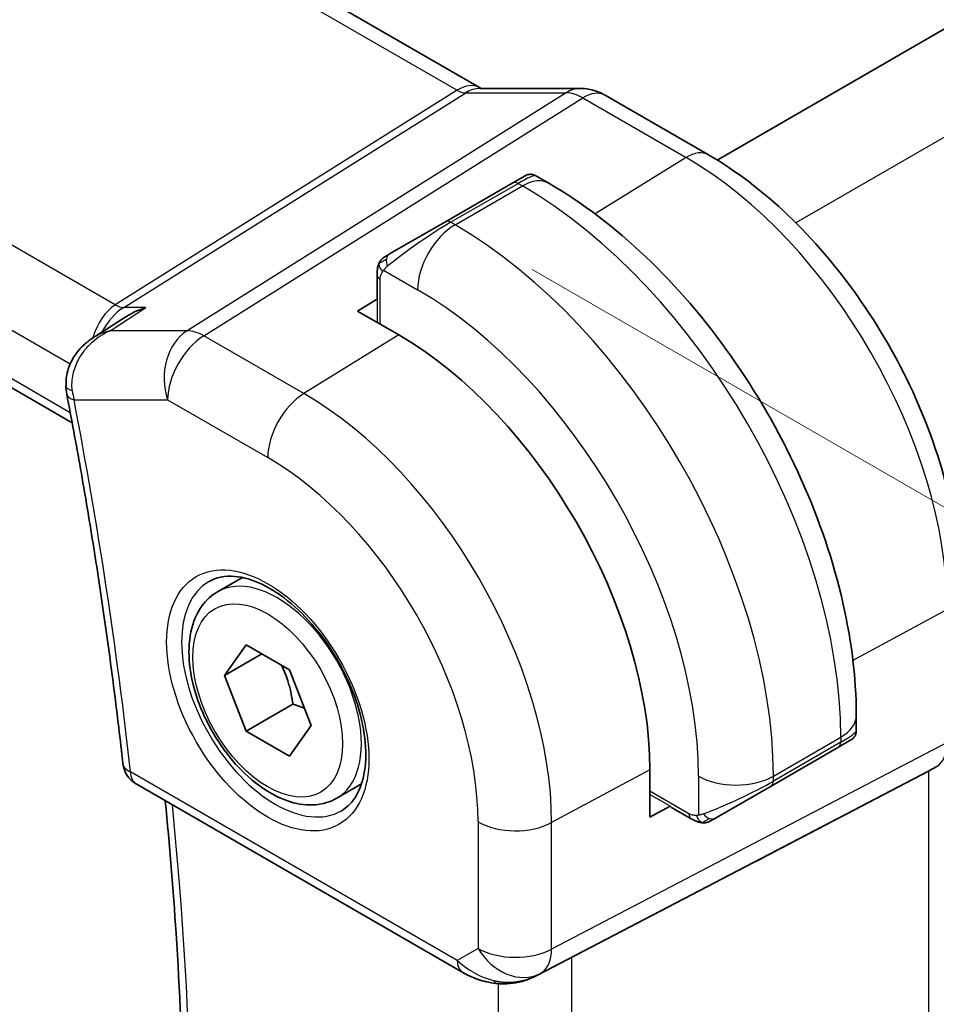
# Model space of a CAD drawing. Units: millimetres. Extents: x 14 to 2205, y 8 to 430.
# Drawn here: x 112 to 129, y 147 to 166 of the extents above; entities that cross this region are included whole.
import ezdxf

# ---------------------------------------------------------------- set-up
doc = ezdxf.new("R2010")
doc.units = ezdxf.units.MM
doc.layers.get('Defpoints').update_dxf_attribs({"lineweight": 25})
for name, color, linetype, lineweight in [('Dimension (ISO)', 7, 'Continuous', 18), ('Visible (ISO)', 7, 'Continuous', 35), ('Visible Narrow (ISO)', 7, 'Continuous', 25)]:
    doc.layers.add(name, color=color, linetype=linetype, lineweight=lineweight)
doc.styles.add('Note Text (TK)', font='MS PGothic.ttf')
doc.dimstyles.new('Default - Method 1b (TK)', dxfattribs={"dimtxt": 2.5, "dimasz": 2.5, "dimexe": 1, "dimexo": 1.5, "dimgap": 1, "dimtad": 1, "dimtoh": 1, "dimrnd": 1e-08, "dimdsep": 46, "dimtxsty": 'Note Text (TK)', "dimcen": 0.09, "dimdle": 5, "dimclrd": 100, "dimclre": 100, "dimclrt": 7, "dimadec": 1, "dimazin": 1, "dimtfac": 1, "dimtmove": 0, "dimatfit": 3, "dimfxl": 0, "dimtolj": 1, "dimlwd": -1, "dimlwe": -1, "dimarcsym": 0})

# ---------------------------------------------------------------- blocks, each defined once
blk = doc.blocks.new('*D3')
at = {"layer": 'Defpoints', "color": 0, "transparency": 16777216}
for p in [(119.95, 162.025), (119.992, 126.075), (143.326, 112.603)]:
    blk.add_point(p, dxfattribs=at)
at = {"layer": 'Dimension (ISO)', "color": 100, "transparency": 16777216}
for p, q in [((121.45, 161.159), (144.326, 147.951)), ((143.326, 146.029), (143.326, 115.103)), ((121.492, 125.209), (144.326, 112.025))]:
    blk.add_line(p, q, dxfattribs=at)
for points in [[(142.91, 146.029), (143.743, 146.029), (143.326, 148.529)], [(142.91, 115.103), (143.743, 115.103), (143.326, 112.603)]]:
    blk.add_solid(points, dxfattribs=at)
at = {"layer": 'Dimension (ISO)', "color": 7, "transparency": 16777216, "insert": (141.306, 128.857), "char_height": 2.5, "attachment_point": 4, "rotation": 90, "style": 'Note Text (TK)'}
blk.add_mtext('\\A1;{\\Q30.000;\\W0.816;\\H0.816x;44}', dxfattribs=at)
blk = doc.blocks.new('*D4')
at = {"layer": 'Defpoints', "color": 0, "transparency": 16777216}
for p in [(77.212, 157.714), (77.212, 136.355), (126.002, 129.593)]:
    blk.add_point(p, dxfattribs=at)
at = {"layer": 'Dimension (ISO)', "color": 100, "transparency": 16777216}
for p, q in [((77.212, 155.982), (77.212, 135.201)), ((123.837, 109.436), (79.377, 135.105)), ((126.002, 127.861), (126.002, 107.032))]:
    blk.add_line(p, q, dxfattribs=at)
for points in [[(79.585, 135.466), (79.169, 134.744), (77.212, 136.355)], [(124.046, 109.797), (123.629, 109.075), (126.002, 108.186)]]:
    blk.add_solid(points, dxfattribs=at)
at = {"layer": 'Dimension (ISO)', "color": 7, "transparency": 16777216, "insert": (101.626, 124.592), "char_height": 2.5, "attachment_point": 4, "rotation": 330, "style": 'Note Text (TK)'}
blk.add_mtext('\\A1;{\\Q-30.000;\\W0.816;\\H0.816x;69}', dxfattribs=at)

msp = doc.modelspace()

# ---------------------------------------------------------------- linework, layer by layer
at = {"layer": 'Visible (ISO)'}
for p, q in [((92.3276, 180.833), (120.4547, 164.5938)), ((147.8445, 176.4487), (124.9409, 163.2253)), ((84.224, 174.7402), (112.7639, 158.2626)), ((120.4655, 164.5758), (122.363, 164.5758)), ((124.7759, 163.3237), (122.8262, 164.4493)), ((121.0818, 162.7935), (121.3161, 162.9288)), ((121.5161, 162.9288), (121.7646, 162.7853)), ((121.0818, 162.7935), (119.809, 162.0586)), ((118.7578, 161.4517), (119.809, 162.0586)), ((118.5191, 161.0583), (118.5191, 160.6314)), ((118.1534, 160.3705), (118.5259, 160.6006)), ((118.9312, 159.9214), (118.1534, 160.3705)), ((113.1985, 159.8925), (113.7252, 160.2343)), ((115.5081, 155.07), (115.9766, 155.3406)), ((115.6398, 153.4908), (116.0481, 154.0716)), ((116.0481, 154.0716), (116.8646, 153.6002)), ((116.3469, 153.8991), (115.6398, 153.4908)), ((116.8646, 153.6002), (117.2728, 152.548)), ((116.0481, 152.4386), (115.6398, 153.4908)), ((116.932, 152.9489), (116.0481, 152.4386)), ((127.5679, 152.7337), (127.5679, 152.4467)), ((117.2728, 152.548), (116.8646, 151.9672)), ((116.8646, 151.9672), (116.0481, 152.4386)), ((125.9608, 151.4033), (127.2336, 152.1382)), ((127.4679, 152.2735), (127.2336, 152.1382)), ((129.0985, 151.778), (128.952, 151.6934)), ((123.671, 150.8136), (123.671, 151.7117)), ((126.2675, 150.2909), (128.9319, 151.6824)), ((113.9692, 151.443), (120.1374, 147.8818)), ((117.7581, 151.1729), (118.2266, 151.4434)), ((125.9608, 151.4033), (124.9096, 150.7964)), ((124.0566, 151.0211), (123.671, 150.8136)), ((124.0798, 150.9998), (124.4496, 150.7864)), ((121.5358, 147.8247), (125.6291, 149.9578))]:
    msp.add_line(p, q, dxfattribs=at)
msp.add_arc((114.2192, 151.876), 0.5, 186.32297, 240, dxfattribs=at)
for centre, major_axis, ratio, start_param, end_param in [((122.363, 163.7758), (0, 0.8), 0.7745967, 6.280579, 6.2831853), ((122.4262, 163.7565), (0.4, 0.6928), 0.5773503, 0, 0.0069996), ((118.9312, 154.4483), (-3.3516, 5.8051), 0.5773503, 3.9269908, 5.4977871), ((113.1525, 158.8997), (-0.4911, -0.0941), 0.4208069, 6.2802518, 6.2831853), ((126.5679, 151.9848), (-0.999, -0.4665), 0.0949824, 3.0919959, 3.0972675), ((128.3863, 152.2906), (0.7391, -0.4267), 0.7174389, 5.8555796, 5.8904862), ((100.9688, 138.2341), (35.7764, 17.8747), 0.0182752, 5.463727, 5.4886568), ((121.0824, 148.7161), (-0.9783, -0.5054), 0.9079628, 0.8024304, 1.5873239), ((121.0824, 148.7161), (0.1519, -0.9901), 0.9836509, 0.3275186, 0.3481633)]:
    msp.add_ellipse(centre, major_axis=major_axis, ratio=ratio, start_param=start_param, end_param=end_param, dxfattribs=at)
for points in [[(120.4517, 164.595), (120.469, 164.585), (120.4825, 164.579), (120.4907, 164.5758)], [(118.6812, 161.4075), (118.6816, 161.4077), (118.6816, 161.4077), (118.6823, 161.4081)], [(118.5549, 161.2737), (118.5583, 161.2815), (118.5621, 161.2892), (118.566, 161.2963)], [(118.5549, 161.2737), (118.5549, 161.2737), (118.5549, 161.2737), (118.5549, 161.2737)], [(118.566, 161.2963), (118.566, 161.2963), (118.566, 161.2963), (118.566, 161.2963)], [(112.6615, 158.8062), (112.6517, 158.8575), (112.6455, 158.91), (112.6429, 158.9629)], [(124.6537, 150.7096), (124.6537, 150.7096), (124.6537, 150.7096), (124.6537, 150.7096)], [(124.6786, 150.7079), (124.6706, 150.7081), (124.6621, 150.7087), (124.6537, 150.7096)], [(124.6786, 150.7079), (124.6789, 150.7079), (124.6791, 150.7079), (124.6793, 150.7079)]]:
    msp.add_open_spline(points, degree=3, dxfattribs=at)
for points, knots in [([(122.3646, 164.5756), (122.4593, 164.5756), (122.5547, 164.56), (122.7015, 164.512), (122.7575, 164.4873), (122.8106, 164.4577)], [0, 0, 0, 0, 0.028561726, 0.028561726, 0.046974271, 0.046974271, 0.046974271, 0.046974271]), ([(129.5399, 155.0723), (129.5399, 155.6725), (129.4582, 156.3031), (129.1494, 157.5789), (128.922, 158.224), (128.3436, 159.4772), (127.9926, 160.0852), (127.1964, 161.2128), (126.7515, 161.7323), (125.801, 162.6376), (125.2957, 163.0236), (124.7759, 163.3237)], [0, 0, 0, 0, 0.3141593, 0.3141593, 0.6283185, 0.6283185, 0.9424778, 0.9424778, 1.2566371, 1.2566371, 1.5707963, 1.5707963, 1.5707963, 1.5707963]), ([(121.3161, 162.9288), (121.3162, 162.9288), (121.3162, 162.9288), (121.3164, 162.9289), (121.3165, 162.929), (121.3168, 162.9291), (121.3169, 162.9292), (121.3175, 162.9295), (121.3178, 162.9297), (121.3193, 162.9306), (121.3205, 162.9312), (121.3251, 162.9336), (121.3286, 162.9354), (121.3429, 162.9419), (121.354, 162.9459), (121.3865, 162.9544), (121.4088, 162.9566), (121.4518, 162.9535), (121.4731, 162.9484), (121.5009, 162.9369), (121.5088, 162.933), (121.5165, 162.9286)], [0, 0, 0, 0, 0.000025225, 0.000025225, 0.000065616, 0.000065616, 0.000117883, 0.000117883, 0.000248402, 0.000248402, 0.00063949, 0.00063949, 0.001812884, 0.001812884, 0.00534494, 0.00534494, 0.011892204, 0.011892204, 0.018282462, 0.018282462, 0.020923247, 0.020923247, 0.020923247, 0.020923247]), ([(121.7646, 162.7853), (122.3985, 162.4193), (123.0142, 161.9489), (124.1721, 160.846), (124.714, 160.2133), (125.6835, 158.8402), (126.1109, 158.1), (126.8153, 156.5738), (127.0922, 155.7882), (127.4684, 154.234), (127.5679, 153.4656), (127.5679, 152.7337)], [4.712389, 4.712389, 4.712389, 4.712389, 5.0265482, 5.0265482, 5.3407075, 5.3407075, 5.6548668, 5.6548668, 5.969026, 5.969026, 6.2831853, 6.2831853, 6.2831853, 6.2831853]), ([(118.566, 161.2963), (118.5693, 161.3022), (118.573, 161.3083), (118.581, 161.3203), (118.5854, 161.3262), (118.5978, 161.3413), (118.6065, 161.3502), (118.6286, 161.3707), (118.6425, 161.3818), (118.6614, 161.3951), (118.6661, 161.3982), (118.6734, 161.4028), (118.676, 161.4044), (118.6793, 161.4064), (118.68, 161.4068), (118.6808, 161.4073), (118.6809, 161.4073), (118.6811, 161.4074), (118.6811, 161.4074), (118.6812, 161.4075)], [0, 0, 0, 0, 0.002122275, 0.002122275, 0.004320917, 0.004320917, 0.008043854, 0.008043854, 0.013347151, 0.013347151, 0.015067669, 0.015067669, 0.016004461, 0.016004461, 0.016254338, 0.016254338, 0.01630119, 0.01630119, 0.016313861, 0.016313861, 0.016313861, 0.016313861]), ([(118.7578, 161.4517), (118.7533, 161.4491), (118.7488, 161.4465), (118.7442, 161.4438), (118.7396, 161.4412), (118.735, 161.4385), (118.7304, 161.4359), (118.7258, 161.4332), (118.7212, 161.4306), (118.7169, 161.4281), (118.7125, 161.4255), (118.7083, 161.4231), (118.7045, 161.4209), (118.7006, 161.4187), (118.6972, 161.4167), (118.6942, 161.415), (118.6912, 161.4132), (118.6887, 161.4118), (118.6867, 161.4107), (118.6847, 161.4095), (118.6832, 161.4087), (118.6823, 161.4081)], [0, 0, 0, 0, 0.071275, 0.071275, 0.071275, 0.14246065, 0.14246065, 0.14246065, 0.21364074, 0.21364074, 0.21364074, 0.28489899, 0.28489899, 0.28489899, 0.35632005, 0.35632005, 0.35632005, 0.42799051, 0.42799051, 0.42799051, 0.5, 0.5, 0.5, 0.5]), ([(118.5191, 161.0583), (118.5191, 161.0946), (118.522, 161.13), (118.5316, 161.2003), (118.5392, 161.2375), (118.5549, 161.2737)], [0, 0, 0, 0, 0.011946854, 0.011946854, 0.024187757, 0.024187757, 0.024187757, 0.024187757]), ([(114.1566, 160.442), (114.1551, 160.4415), (114.1537, 160.441), (113.999, 160.3882), (113.8544, 160.3181), (113.7252, 160.2343)], [-0.000457151, -0.000457151, -0.000457151, -0.000457151, 0, 0, 0.048959408, 0.048959408, 0.048959408, 0.048959408]), ([(113.4703, 159.9983), (113.4709, 159.9986), (113.4716, 159.9989), (113.4743, 160.0001), (113.4762, 160.001), (113.4782, 160.0019)], [0.08274069099, 0.08274069099, 0.08274069099, 0.08274069099, 0.08288094125, 0.08288094125, 0.08329554831, 0.08329554831, 0.08329554831, 0.08329554831]), ([(113.4782, 160.0019), (113.4763, 160.0014), (113.4743, 160.001), (113.4718, 160.0004), (113.4711, 160.0002), (113.4705, 160.0001)], [-0.08329554831, -0.08329554831, -0.08329554831, -0.08329554831, -0.08288094125, -0.08288094125, -0.08274180378, -0.08274180378, -0.08274180378, -0.08274180378]), ([(112.6491, 158.9619), (112.6441, 159.0555), (112.6547, 159.1508), (112.7041, 159.3353), (112.7452, 159.4263), (112.8534, 159.5956), (112.9217, 159.6756), (113.0495, 159.7915), (113.1049, 159.8335), (113.1632, 159.871)], [0, 0, 0, 0, 0.02830633, 0.02830633, 0.05782977, 0.05782977, 0.08928293, 0.08928293, 0.11023835, 0.11023835, 0.11023835, 0.11023835]), ([(112.6615, 158.8055), (112.752, 158.3331), (112.8387, 157.8619), (113.004, 156.922), (113.0827, 156.4533), (113.2322, 155.5187), (113.3029, 155.0528), (113.4364, 154.124), (113.4992, 153.6611), (113.6167, 152.7386), (113.6715, 152.2789), (113.7223, 151.821)], [6.03923943, 6.03923943, 6.03923943, 6.03923943, 6.06085826, 6.06085826, 6.0824771, 6.0824771, 6.10409594, 6.10409594, 6.12571478, 6.12571478, 6.14733362, 6.14733362, 6.14733362, 6.14733362]), ([(115.3477, 155.2661), (115.4819, 155.3436), (115.6434, 155.3783), (115.9933, 155.3481), (116.1721, 155.2968), (116.5356, 155.1205), (116.7192, 154.9994), (117.0781, 154.6965), (117.2532, 154.5147), (117.5762, 154.1073), (117.7237, 153.8815), (117.9747, 153.4101), (118.078, 153.1645), (118.2293, 152.6807), (118.2776, 152.4425), (118.3162, 152.0002), (118.307, 151.7961), (118.2372, 151.4414), (118.1767, 151.2916), (118.028, 151.0704), (117.9442, 150.9917), (117.8477, 150.936)], [3.9269908, 3.9269908, 3.9269908, 3.9269908, 4.3103735, 4.3103735, 4.6326618, 4.6326618, 4.9393046, 4.9393046, 5.2472213, 5.2472213, 5.5573006, 5.5573006, 5.867946, 5.867946, 6.1773344, 6.1773344, 6.4842987, 6.4842987, 6.7929849, 6.7929849, 7.0685835, 7.0685835, 7.0685835, 7.0685835]), ([(117.7581, 151.1729), (117.6366, 151.1028), (117.4992, 151.0615), (117.2025, 151.0365), (117.0427, 151.0573), (116.7048, 151.1605), (116.5265, 151.2507), (116.1773, 151.4914), (116.0068, 151.644), (115.6946, 151.9921), (115.5527, 152.1873), (115.3096, 152.601), (115.2083, 152.8193), (115.0555, 153.2604), (115.0041, 153.4831), (114.9591, 153.9141), (114.9658, 154.1223), (115.0444, 154.4995), (115.1149, 154.67), (115.2985, 154.9168), (115.3961, 155.0054), (115.5081, 155.07)], [2.3561945, 2.3561945, 2.3561945, 2.3561945, 2.6212253, 2.6212253, 2.9101907, 2.9101907, 3.2382365, 3.2382365, 3.5772994, 3.5772994, 3.913763, 3.913763, 4.248615, 4.248615, 4.5848434, 4.5848434, 4.9238487, 4.9238487, 5.2535418, 5.2535418, 5.4977871, 5.4977871, 5.4977871, 5.4977871]), ([(127.5673, 152.4423), (127.5669, 152.422), (127.5634, 152.4017), (127.5503, 152.3625), (127.5401, 152.3434), (127.5151, 152.3101), (127.5, 152.2953), (127.4807, 152.2816), (127.4782, 152.2799), (127.4744, 152.2774), (127.4731, 152.2766), (127.4712, 152.2754), (127.4705, 152.275), (127.4696, 152.2744), (127.4692, 152.2742), (127.4686, 152.2738), (127.4682, 152.2736), (127.4679, 152.2735)], [0.000351968, 0.000351968, 0.000351968, 0.000351968, 0.006407737, 0.006407737, 0.012738961, 0.012738961, 0.018923132, 0.018923132, 0.01983204, 0.01983204, 0.0202875, 0.0202875, 0.020515605, 0.020515605, 0.020630155, 0.020630155, 0.020746552, 0.020746552, 0.020746552, 0.020746552]), ([(114.4371, 136.2566), (114.5556, 137.2243), (114.6506, 138.2096), (114.7935, 140.2124), (114.8412, 141.23), (114.8893, 143.2947), (114.8896, 144.3418), (114.8427, 146.4625), (114.7954, 147.5362), (114.6704, 149.4493), (114.6025, 150.2838), (114.5208, 151.1245)], [6.1518578, 6.1518578, 6.1518578, 6.1518578, 6.20426115, 6.20426115, 6.25666449, 6.25666449, 6.30906783, 6.30906783, 6.36147117, 6.36147117, 6.40142917, 6.40142917, 6.40142917, 6.40142917]), ([(124.6537, 150.7096), (124.6316, 150.7121), (124.6104, 150.7172), (124.5644, 150.7316), (124.5403, 150.7416), (124.494, 150.7626), (124.4714, 150.7738), (124.4496, 150.7864)], [0, 0, 0, 0, 0.006891672, 0.006891672, 0.015894404, 0.015894404, 0.024201697, 0.024201697, 0.024201697, 0.024201697]), ([(124.8326, 150.752), (124.8276, 150.7491), (124.8225, 150.7463), (124.8017, 150.7358), (124.7852, 150.7289), (124.7549, 150.7185), (124.741, 150.7145), (124.7195, 150.7104), (124.7116, 150.7093), (124.6955, 150.7079), (124.6871, 150.7077), (124.6793, 150.7079)], [0, 0, 0, 0, 0.001795749, 0.001795749, 0.007148359, 0.007148359, 0.011407354, 0.011407354, 0.013805933, 0.013805933, 0.016256801, 0.016256801, 0.016256801, 0.016256801]), ([(124.8338, 150.7527), (124.8352, 150.7534), (124.8376, 150.7549), (124.8411, 150.7569), (124.8445, 150.7588), (124.8489, 150.7614), (124.8542, 150.7644), (124.8592, 150.7673), (124.8649, 150.7706), (124.8709, 150.7741), (124.877, 150.7776), (124.8835, 150.7814), (124.8901, 150.7852), (124.8967, 150.7889), (124.9033, 150.7928), (124.9096, 150.7964)], [0.5, 0.5, 0.5, 0.5, 0.60524772, 0.60524772, 0.60524772, 0.707891, 0.707891, 0.707891, 0.80414857, 0.80414857, 0.80414857, 0.90207429, 0.90207429, 0.90207429, 1, 1, 1, 1]), ([(120.757, 147.6749), (120.6434, 147.6894), (120.5319, 147.7162), (120.3246, 147.7865), (120.2268, 147.8303), (120.1373, 147.882)], [0, 0, 0, 0, 0.034532599, 0.034532599, 0.068710874, 0.068710874, 0.068710874, 0.068710874]), ([(121.5395, 147.8266), (121.5214, 147.8171), (121.503, 147.8079), (121.4287, 147.7728), (121.3712, 147.7499), (121.1651, 147.6833), (121.0065, 147.6603), (120.8198, 147.6695), (120.7882, 147.6722), (120.7568, 147.6763)], [0, 0, 0, 0, 0.006197922, 0.006197922, 0.024825886, 0.024825886, 0.071562805, 0.071562805, 0.081096086, 0.081096086, 0.081096086, 0.081096086])]:
    msp.add_open_spline(points, degree=3, knots=knots, dxfattribs=at)
for points, weights in [([(116.7128, 153.6878), (116.8704, 153.373), (116.932, 152.9489)], [1.06693608051, 1.10573231101, 1]), ([(116.932, 152.9489), (117.049, 152.9116), (117.1469, 152.8725)], [1, 1.0307196426, 1.04923898582])]:
    msp.add_rational_spline(points, weights, degree=2, dxfattribs=at)
at = {"layer": 'Visible Narrow (ISO)'}
for p, q in [((91.9078, 180.7816), (120.0349, 164.5424)), ((113.5783, 160.4902), (85.3439, 176.7913)), ((84.4112, 175.7258), (112.7271, 159.3776)), ((149.5683, 175.4026), (126.4245, 162.0406)), ((112.7285, 158.4522), (84.1737, 174.9383)), ((120.0349, 164.5424), (113.5783, 160.4902)), ((113.7363, 160.442), (120.193, 164.4942)), ((122.0905, 164.4942), (114.9325, 160.0019)), ((115.2486, 159.9056), (122.4065, 164.3979)), ((120.193, 164.4942), (122.0905, 164.4942)), ((122.4065, 164.3979), (124.3562, 163.2723)), ((124.3562, 163.2723), (122.6353, 162.2093)), ((119.909, 162.0487), (121.1818, 162.7836)), ((119.9919, 162.0009), (121.2646, 162.7357)), ((121.1818, 162.7836), (121.2646, 162.7357)), ((119.9919, 162.0009), (119.909, 162.0487)), ((118.6441, 161.146), (119.2847, 160.7761)), ((118.5776, 160.1255), (118.5776, 160.9767)), ((118.5259, 160.1554), (118.5259, 160.6006)), ((113.4782, 160.0019), (114.1566, 160.442)), ((114.1566, 160.442), (113.7363, 160.442)), ((114.9325, 160.0019), (113.4782, 160.0019)), ((118.9312, 159.9214), (117.1387, 158.8143)), ((117.1387, 158.8143), (115.2486, 159.9056)), ((112.8231, 159.3222), (112.8231, 159.3222)), ((112.799, 158.6956), (114.5661, 158.6956)), ((114.5661, 158.6956), (116.4563, 157.6043)), ((129.2855, 154.7345), (127.5045, 153.7756)), ((126.0023, 151.5906), (127.2751, 152.3254)), ((127.2751, 152.3254), (127.2751, 152.2297)), ((129.2855, 152.2245), (121.816, 148.3236)), ((127.2751, 152.2297), (126.0023, 151.4949)), ((121.609, 147.8661), (129.0785, 151.767)), ((129.0785, 151.767), (128.9319, 151.6824)), ((120.0339, 148.1107), (113.8657, 151.6719)), ((123.671, 151.7117), (121.816, 150.713)), ((124.588, 151.5906), (124.588, 150.8508)), ((126.0023, 151.4949), (126.0023, 151.5906)), ((128.9319, 151.6824), (128.9319, 136.1494)), ((124.4082, 150.8779), (123.671, 151.3035)), ((124.0566, 151.0211), (123.671, 151.2437)), ((120.4269, 150.727), (120.4269, 148.3376)), ((121.816, 148.3236), (121.816, 150.713)), ((126.2675, 150.2909), (121.5574, 147.8363)), ((120.4269, 148.3376), (120.0339, 148.1107)), ((122.1943, 132.4002), (122.1943, 148.1678)), ((121.5574, 147.8363), (121.609, 147.8661)), ((120.8052, 147.6711), (120.8052, 132.5457))]:
    msp.add_line(p, q, dxfattribs=at)
for centre, major_axis, ratio, start_param, end_param in [((120.0547, 163.901), (0.4, 0.6928), 0.5773503, 0.0069657, 0.8203047), ((120.4655, 163.7758), (0, 0.8), 0.7745967, 0, 0.4554409), ((122.363, 163.7758), (0, 0.8), 0.7745967, 0, 0.4554409), ((120.0544, 164.9632), (0.2224, -0.4497), 0.5995928, 5.5377368, 6.0010968), ((122.4263, 163.5931), (0.5254, -0.8509), 0.5647932, 2.3394706, 2.8028306), ((122.4262, 163.7565), (0.4, 0.6928), 0.5773503, 0.0069996, 0.8203047), ((124.3759, 162.6309), (0.4, 0.6928), 0.5773503, 0, 0.8203047), ((124.3562, 157.5804), (3.4855, -6.0371), 0.5773503, 0.7853982, 2.3561945), ((120.6161, 162.2937), (0.9035, 0.6319), 0.0949824, 0.0443278, 0.8297261), ((121.1818, 162.6203), (-0.1, 0.1732), 0.5773503, 5.4977871, 6.2831853), ((121.2646, 161.9192), (0.5, 0.866), 0.5773503, 0, 0.7853982), ((121.2646, 155.7955), (4.25, -7.3612), 0.5773503, 0.7853982, 2.3561945), ((119.3433, 161.5588), (0.9035, 0.6319), 0.0949824, 0.8297261, 2.2672599), ((119.9919, 161.1844), (-0.5, -0.866), 0.5773503, 3.9269908, 5.4977871), ((119.909, 161.8854), (-0.1, 0.1732), 0.5773503, 5.4977871, 6.2831853), ((119.9919, 155.0607), (-4.25, 7.3612), 0.5773503, 3.9269908, 5.4977871), ((118.8578, 161.2785), (-0.1, 0.1732), 0.7583684, 0, 0.7383527), ((118.8578, 161.2785), (0.1, -0.1732), 0.7583684, 3.8799453, 4.618298), ((118.7191, 161.0583), (-0.2, 0), 0.5773503, 0, 0.7853982), ((119.2847, 154.6524), (3.75, -6.4952), 0.5773503, 0.7853982, 2.3561945), ((113.8532, 159.5439), (-0.0941, -1.042), 0.714201, 3.6426, 4.4635122), ((113.566, 160.891), (0.2658, -0.4235), 0.5615869, 5.4769295, 5.9402895), ((118.7191, 160.6354), (-0.2, -0.0063), 0.5971344, 6.2644701, 6.5262695), ((113.8532, 159.5439), (0.3524, 0.9746), 0.636143, 0.6815259, 1.351935), ((115.2733, 159.1038), (0, -1), 0.7745967, 3.5970336, 5.1329233), ((115.2733, 159.1038), (-0.5316, 0.847), 0.5615869, 5.4769295, 5.9402895), ((113.8532, 159.5439), (-0.0941, -1.042), 0.714201, 4.5501642, 4.5509126), ((113.8532, 159.5439), (0.3524, 0.9746), 0.636143, 1.4358015, 1.4361553), ((115.2733, 159.1038), (0.5, 0.866), 0.5773503, 0.8203047, 2.3561945), ((113.1423, 158.9869), (-0.4994, -0.0243), 0.3050779, 0.0065761, 0.7019425), ((113.1525, 158.8997), (-0.4911, -0.0941), 0.4208069, 0, 0.6898791), ((113.5001, 159.1108), (0.1368, 1.0027), 0.7286869, 1.9111916, 2.0945878), ((117.1634, 158.0125), (-0.5, -0.866), 0.5773503, 3.9618974, 5.4977871), ((117.1387, 153.4134), (-3.3073, 5.7285), 0.5773503, 3.9269908, 5.4977871), ((62.0445, 173.4114), (-36.9839, 64.058), 0.5773503, 4.0628425, 4.1709367), ((116.4563, 153.0194), (2.8076, -4.863), 0.5773503, 0.7853982, 2.3561945), ((116.5977, 153.1011), (1.25, -2.1651), 0.5773503, 3.1415927, 6.2831853), ((116.6331, 153.1215), (1.125, -1.9486), 0.5773503, 0, 3.1415927), ((126.5679, 152.7337), (1, 0), 0.5773503, 5.4977871, 6.2831853), ((126.5679, 151.9848), (-0.999, -0.4665), 0.0949824, 2.3118665, 3.0919959), ((127.1336, 152.3114), (0.1, -0.1732), 0.5773503, 0, 0.7853982), ((128.5984, 152.6441), (0.4704, -0.8825), 0.5676344, 0.01965, 0.8045435), ((114.2192, 151.876), (-0.497, -0.0551), 0.4938378, 0, 0.7261039), ((128.6985, 152.4708), (0.4, -0.6928), 0.8164966, 6.2482787, 6.2820628), ((114.2192, 151.876), (-0.25, -0.433), 0.5773503, 5.4977871, 6.2831853), ((125.2952, 151.9988), (-1, 0), 0.5773503, 0.7853982, 2.3561945), ((125.2952, 151.2499), (-0.999, -0.4665), 0.0949824, 0.8743328, 2.3118665), ((125.8608, 151.5765), (0.1, -0.1732), 0.5773503, 0, 0.7853982), ((62.7516, 173.8197), (-36.9664, 64.0277), 0.5773503, 3.7981396, 4.0464458), ((124.1833, 151.171), (0.1054, 0.17), 0.5971344, 2.8985085, 3.1603079), ((124.5496, 150.9596), (-0.1, -0.1732), 0.5773503, 5.4977871, 6.2831853), ((124.8096, 150.9696), (0.1, -0.1732), 0.7583684, 4.8064799, 5.5448326), ((121.134, 151.1353), (-1, 0), 0.5773503, 0.7853982, 2.3212879), ((124.8096, 150.9696), (0.1, -0.1732), 0.7583684, 5.5448326, 6.2831853), ((121.134, 148.7458), (-1, 0), 0.5773503, 0.7853982, 2.3212879), ((121.134, 148.7458), (0.5, -0.866), 0.8164966, 4.712389, 6.2482787), ((121.134, 148.7458), (0.4629, -0.8864), 0.5651364, 0.0244258, 0.8093194), ((120.3874, 148.3148), (-0.25, -0.433), 0.5773503, 5.4977871, 6.2823815), ((120.7286, 148.5118), (-0.9633, 0.5048), 0.6782561, 1.1651257, 1.9161219), ((120.8204, 148.1708), (-0.0635, -0.496), 0.1438639, 5.8425822, 6.2793813)]:
    msp.add_ellipse(centre, major_axis=major_axis, ratio=ratio, start_param=start_param, end_param=end_param, dxfattribs=at)
for major_axis in [(-1.35, 2.3383), (1, -1.7321)]:
    msp.add_ellipse((116.4563, 153.0194), major_axis=major_axis, ratio=0.5773503, dxfattribs=at)
for points in [[(118.558, 161.2766), (118.565, 161.2923), (118.5805, 161.321), (118.624, 161.3679), (118.6627, 161.3968), (118.6823, 161.4081)], [(118.558, 161.2766), (118.5546, 161.2688), (118.5482, 161.2526), (118.5398, 161.2254), (118.5322, 161.1931), (118.5257, 161.1525), (118.5207, 161.1049), (118.5191, 161.0749), (118.5191, 161.0583)], [(118.558, 161.2766), (118.5545, 161.2633), (118.5534, 161.2363), (118.5769, 161.1798), (118.6078, 161.136), (118.6253, 161.1176)], [(118.558, 161.2766), (118.5563, 161.2755), (118.5552, 161.2745), (118.5549, 161.2737)], [(118.558, 161.2766), (118.5595, 161.2776), (118.5634, 161.2799), (118.5724, 161.2847), (118.5866, 161.2914), (118.6065, 161.3016), (118.6331, 161.3166), (118.6644, 161.3356), (118.6847, 161.3488), (118.6954, 161.3556)], [(113.4705, 160.0001), (113.3611, 159.9739), (113.2567, 159.9311), (113.1632, 159.871)], [(124.6578, 150.7109), (124.6445, 150.7145), (124.621, 150.7271), (124.5837, 150.7758), (124.5612, 150.8244), (124.5541, 150.8487)], [(124.6578, 150.7109), (124.6476, 150.712), (124.627, 150.7152), (124.593, 150.7238), (124.5514, 150.7381), (124.499, 150.7605), (124.4668, 150.7764), (124.4496, 150.7864)], [(124.6578, 150.7109), (124.6559, 150.71), (124.6546, 150.7095), (124.6537, 150.7096)], [(124.6578, 150.7109), (124.6601, 150.712), (124.6661, 150.7153), (124.6813, 150.7257), (124.707, 150.7426), (124.7486, 150.7664), (124.7794, 150.7822), (124.7952, 150.7905)], [(124.6578, 150.7109), (124.6749, 150.7091), (124.7077, 150.7082), (124.7699, 150.7222), (124.8142, 150.7414), (124.8338, 150.7527)], [(124.6578, 150.7109), (124.6644, 150.7091), (124.6712, 150.7081), (124.6786, 150.7079)]]:
    msp.add_open_spline(points, degree=3, dxfattribs=at)
for points, knots in [([(118.558, 161.2766), (118.5596, 161.2823), (118.5621, 161.2889), (118.5655, 161.2954), (118.566, 161.2963)], [0, 0, 0, 0, 0.14285714, 0.16518917, 0.16518917, 0.16518917, 0.16518917]), ([(118.6441, 161.146), (118.6447, 161.1467), (118.6457, 161.148), (118.647, 161.1496), (118.6498, 161.153), (118.6542, 161.158), (118.6597, 161.1638), (118.6637, 161.1682), (118.6682, 161.1731), (118.673, 161.178), (118.6776, 161.1827), (118.6824, 161.1875), (118.6872, 161.192), (118.6924, 161.1969), (118.6976, 161.2016), (118.7021, 161.2057), (118.7096, 161.2124), (118.7155, 161.2175), (118.7176, 161.2193)], [0.00000014, 0.00000014, 0.00000014, 0.00000014, 0.09424462, 0.09424462, 0.09424462, 0.29608497, 0.29608497, 0.29608497, 0.44613462, 0.44613462, 0.44613462, 0.58843853, 0.58843853, 0.58843853, 0.74422937, 0.74422937, 0.74422937, 1, 1, 1, 1]), ([(118.5776, 160.9767), (118.5776, 160.9823), (118.5784, 160.9924), (118.5806, 161.0045), (118.5821, 161.0123), (118.584, 161.0211), (118.5863, 161.0302), (118.5883, 161.0382), (118.5907, 161.0465), (118.5935, 161.0547), (118.5962, 161.0624), (118.5993, 161.07), (118.6027, 161.0772), (118.6061, 161.0845), (118.6099, 161.0914), (118.6136, 161.0979), (118.6176, 161.105), (118.6216, 161.1116), (118.6253, 161.1176)], [0, 0, 0, 0, 0.19035453, 0.19035453, 0.19035453, 0.31386322, 0.31386322, 0.31386322, 0.42140608, 0.42140608, 0.42140608, 0.52396797, 0.52396797, 0.52396797, 0.62813475, 0.62813475, 0.62813475, 0.74172688, 0.74172688, 0.74172688, 0.74172688]), ([(118.6253, 161.1176), (118.6291, 161.1239), (118.6326, 161.1295), (118.6357, 161.1342), (118.6393, 161.1396), (118.6422, 161.1436), (118.6441, 161.146)], [0.74172688, 0.74172688, 0.74172688, 0.74172688, 0.86054632, 0.86054632, 0.86054632, 1, 1, 1, 1]), ([(112.7657, 158.87), (112.7534, 158.9751), (112.7668, 159.1874), (112.9472, 159.65), (113.2336, 159.8924), (113.4703, 159.9983)], [0, 0, 0, 0, 0.016576188, 0.033152377, 0.082740691, 0.082740691, 0.082740691, 0.082740691]), ([(124.5541, 150.8487), (124.5457, 150.8485), (124.5363, 150.8483), (124.5265, 150.8485), (124.5174, 150.8487), (124.5079, 150.8491), (124.4982, 150.8503), (124.4884, 150.8516), (124.4784, 150.8536), (124.4688, 150.856), (124.4581, 150.8587), (124.4478, 150.8618), (124.4388, 150.8649), (124.4248, 150.8695), (124.4137, 150.8747), (124.4082, 150.8779)], [0.25827312, 0.25827312, 0.25827312, 0.25827312, 0.39314391, 0.39314391, 0.39314391, 0.51690147, 0.51690147, 0.51690147, 0.64201572, 0.64201572, 0.64201572, 0.78266988, 0.78266988, 0.78266988, 1, 1, 1, 1]), ([(124.5881, 150.8509), (124.5864, 150.8506), (124.5841, 150.8503), (124.5813, 150.85), (124.5747, 150.8493), (124.5652, 150.849), (124.5541, 150.8487)], [0.00000016, 0.00000016, 0.00000016, 0.00000016, 0.07789573, 0.07789573, 0.07789573, 0.25827312, 0.25827312, 0.25827312, 0.25827312]), ([(124.6883, 150.8779), (124.685, 150.8766), (124.6742, 150.8729), (124.661, 150.8687), (124.6526, 150.8661), (124.6432, 150.8632), (124.6341, 150.8608), (124.6246, 150.8583), (124.6152, 150.8562), (124.6075, 150.8545), (124.5979, 150.8525), (124.5907, 150.8512), (124.5881, 150.8509)], [0, 0, 0, 0, 0.3215828, 0.3215828, 0.3215828, 0.5255123, 0.5255123, 0.5255123, 0.7373622, 0.7373622, 0.7373622, 1, 1, 1, 1])]:
    msp.add_open_spline(points, degree=3, knots=knots, dxfattribs=at)

# ---------------------------------------------------------------- dimensions: what is measured, and where the dimension line sits
at = {"layer": 'Dimension (ISO)', "color": 100, "true_color": 0x00ff3f}
for base, p1, p2, angle, text, override, picture, middle in [((143.3264, 112.6028), (119.9504, 162.0248), (119.9919, 126.075), 90, '{\\Q30.000;\\W0.816;\\H0.816x;<>}', {"dimtoh": 0, "dimdec": 2, "dimlfac": 1.22393, "dimtp": 0, "dimtm": 0, "dimtdec": 2, "dimtofl": 0, "dimatfit": 1}, '*D3', (143.3264, 130.5658)), ((77.2119, 136.3553), (126.0023, 129.593), (77.2119, 157.7143), 330, '{\\Q-30.000;\\W0.816;\\H0.816x;<>}', {"dimtoh": 0, "dimdec": 2, "dimlfac": 1.225265, "dimtp": 0, "dimtm": 0, "dimtdec": 2, "dimtofl": 0, "dimatfit": 1}, '*D4', (101.6071, 122.2708))]:
    dim = msp.add_linear_dim(base=base, p1=p1, p2=p2, angle=angle, text=text, dimstyle='Default - Method 1b (TK)', override=override, dxfattribs=at)
    dim.commit()
    dim.dimension.update_dxf_attribs({"geometry": picture, "text_midpoint": middle, "dimtype": 160})

doc.saveas('drawing.dxf')
